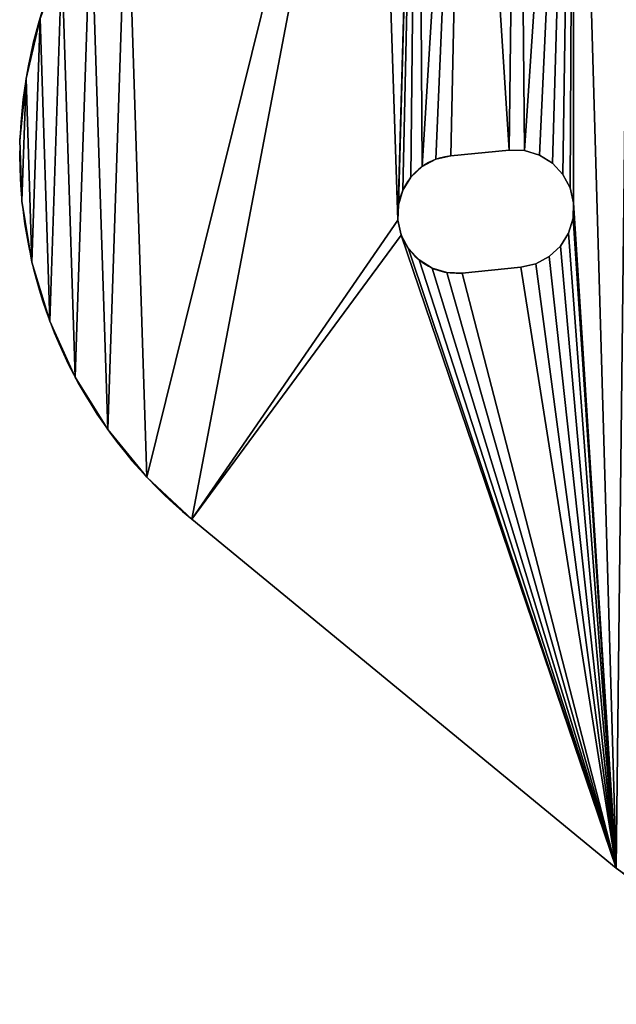
# Model space of a CAD drawing. Extents: x 77 to 282, y 97 to 272.
# Drawn here: x 79 to 94, y 230 to 255 of the extents above; entities that cross this region are included whole.
import ezdxf

# ---------------------------------------------------------------- set-up
doc = ezdxf.new("R2010")
doc.units = 0
doc.layers.get('0').update_dxf_attribs({"color": 13, "linetype": 'CONTINUOUS'})

# ---------------------------------------------------------------- blocks, each defined once
blk = doc.blocks.new('GROUP_1')
for p, q in [((0.155, 156.133), (0.155, 156.133, 4)), ((0, 154.571), (0, 154.571, 4)), ((10.975, 154.159), (12.468, 154.306)), ((10.975, 154.159, 4), (12.468, 154.306, 4)), ((12.468, 154.306), (12.468, 154.306, 4)), ((12.859, 154.293), (12.468, 154.306)), ((12.859, 154.293, 4), (12.468, 154.306, 4)), ((12.859, 154.293), (12.859, 154.293, 4)), ((13.234, 154.179), (12.859, 154.293)), ((13.234, 154.179, 4), (12.859, 154.293, 4)), ((10.594, 154.071), (10.594, 154.071, 4)), ((10.975, 154.159), (10.975, 154.159, 4)), ((13.234, 154.179), (13.234, 154.179, 4)), ((13.566, 153.972), (13.234, 154.179)), ((13.566, 153.972, 4), (13.234, 154.179, 4)), ((10.248, 153.886), (10.248, 153.886, 4)), ((13.566, 153.972), (13.566, 153.972, 4)), ((13.834, 153.686), (13.566, 153.972)), ((13.834, 153.686, 4), (13.566, 153.972, 4)), ((9.962, 153.619), (9.962, 153.619, 4)), ((13.834, 153.686), (13.834, 153.686, 4)), ((14.018, 153.341), (13.834, 153.686)), ((14.018, 153.341, 4), (13.834, 153.686, 4)), ((9.756, 153.286), (9.756, 153.286, 4)), ((14.018, 153.341), (14.018, 153.341, 4)), ((14.107, 152.959), (14.018, 153.341)), ((14.107, 152.959, 4), (14.018, 153.341, 4)), ((0.051, 153.002), (0.051, 153.002, 4)), ((9.642, 152.912), (9.642, 152.912, 4)), ((14.094, 152.568), (14.107, 152.959)), ((14.094, 152.568, 4), (14.107, 152.959, 4)), ((14.107, 152.959), (14.107, 152.959, 4)), ((9.629, 152.52), (9.629, 152.52, 4)), ((13.98, 152.193), (14.094, 152.568)), ((13.98, 152.193, 4), (14.094, 152.568, 4)), ((14.094, 152.568), (14.094, 152.568, 4)), ((9.717, 152.139), (9.717, 152.139, 4)), ((13.773, 151.861), (13.98, 152.193)), ((13.773, 151.861, 4), (13.98, 152.193, 4)), ((13.98, 152.193), (13.98, 152.193, 4)), ((9.902, 151.793), (9.902, 151.793, 4)), ((13.488, 151.593), (13.773, 151.861)), ((13.488, 151.593, 4), (13.773, 151.861, 4)), ((13.773, 151.861), (13.773, 151.861, 4)), ((10.169, 151.507), (10.169, 151.507, 4)), ((13.142, 151.409), (13.488, 151.593)), ((13.142, 151.409, 4), (13.488, 151.593, 4)), ((13.488, 151.593), (13.488, 151.593, 4)), ((0.306, 151.453), (0.306, 151.453, 4)), ((10.502, 151.301), (10.502, 151.301, 4)), ((11.268, 151.174), (12.761, 151.32)), ((11.268, 151.174, 4), (12.761, 151.32, 4)), ((12.761, 151.32), (13.142, 151.409)), ((12.761, 151.32, 4), (13.142, 151.409, 4)), ((12.761, 151.32), (12.761, 151.32, 4)), ((13.142, 151.409), (13.142, 151.409, 4)), ((10.877, 151.187), (10.877, 151.187, 4)), ((11.268, 151.174), (11.268, 151.174, 4)), ((0.761, 149.951), (0.761, 149.951, 4)), ((1.408, 148.521), (1.408, 148.521, 4)), ((2.236, 147.188), (2.236, 147.188, 4)), ((3.231, 145.974), (3.231, 145.974, 4)), ((4.377, 144.9), (4.377, 144.9, 4)), ((15.195, 136.014, 4), (4.377, 144.9, 4)), ((15.195, 136.014), (4.377, 144.9)), ((15.195, 136.014), (15.195, 136.014, 4))]:
    blk.add_line(p, q)
for centre, radius, start, end in [((11.993, 154.173, 4), 12, 140.6, 230.6), ((11.993, 154.173), 12, 140.6, 230.6), ((11.122, 152.667), 1.5, 95.6, 275.6), ((11.122, 152.667, 4), 1.5, 95.6, 275.6)]:
    blk.add_arc(centre, radius, start, end)
at = {"extrusion": (1.12038e-19, 4.21124e-20, -1)}
for centre in [(-22.812, 145.287, -4), (-22.812, 145.287)]:
    blk.add_arc(centre, 12, 249.4, 309.4, dxfattribs=at)
mesh = blk.add_polyface()
corners = [(3.231, 145.974), (2.721, 161.79), (9.068, 169.517), (15.195, 136.014), (14.119, 173.133), (15.621, 173.588), (16.595, 153.203), (17.17, 173.843), (16.63, 154.247), (16.933, 155.246), (17.485, 156.133), (18.739, 173.894), (18.169, 163.293), (18.156, 162.902), (18.283, 163.668), (18.49, 164), (18.776, 164.268), (20.301, 173.739), (19.121, 164.452), (19.503, 164.541), (19.894, 164.528), (20.269, 164.414), (20.601, 164.207), (18.248, 156.846), (18.303, 161.409), (19.169, 157.338), (18.391, 161.028), (18.576, 160.682), (18.843, 160.396), (19.176, 160.189), (20.186, 157.575), (19.551, 160.076), (19.942, 160.063), (20.323, 160.151), (21.229, 157.54), (20.669, 160.336), (10.141, 170.662), (9.629, 152.52), (9.642, 152.912), (9.756, 153.286), (9.962, 153.619), (10.248, 153.886), (11.355, 171.658), (10.594, 154.071), (10.975, 154.159), (12.468, 154.306), (12.689, 172.486), (12.859, 154.293), (13.234, 154.179), (13.566, 153.972), (13.834, 153.686), (14.018, 153.341), (14.107, 152.959)]
mesh.append_faces([[corners[k] for k in face] for face in [(6, 7, 8), (8, 7, 9), (9, 7, 10), (12, 11, 14), (14, 11, 15), (15, 11, 16), (16, 17, 18), (18, 17, 19), (19, 17, 20), (20, 17, 21), (21, 17, 22), (23, 24, 25), (25, 29, 30), (30, 33, 34), (36, 37, 2), (37, 36, 38), (38, 36, 39), (39, 36, 40), (40, 36, 41), (41, 42, 43), (43, 42, 44), (44, 42, 45), (45, 46, 47), (47, 4, 48), (48, 4, 49), (49, 4, 50), (50, 4, 51), (51, 4, 52)]], dxfattribs={"vtx0": -1, "vtx1": -1})
mesh.append_faces([[corners[k] for k in face] for face in [(10, 11, 12)]], dxfattribs={"vtx0": -1, "vtx1": -1, "vtx2": -1})
mesh.append_faces([[corners[k] for k in face] for face in [(0, 1, 2), (3, 4, 5), (6, 5, 7), (10, 7, 11), (10, 12, 13), (16, 11, 17), (13, 23, 10), (23, 13, 24), (25, 24, 26), (25, 26, 27), (25, 27, 28), (25, 28, 29), (30, 29, 31), (30, 31, 32), (30, 32, 33), (34, 33, 35), (41, 36, 42), (45, 42, 46), (47, 46, 4)]], dxfattribs={"vtx0": -1, "vtx2": -1})
mesh = blk.add_polyface()
corners = [(9.629, 152.52, 4), (10.141, 170.662, 4), (9.068, 169.517, 4), (9.642, 152.912, 4), (9.756, 153.286, 4), (9.962, 153.619, 4), (10.248, 153.886, 4), (11.355, 171.658, 4), (10.594, 154.071, 4), (10.975, 154.159, 4), (12.468, 154.306, 4), (12.689, 172.486, 4), (12.859, 154.293, 4), (14.119, 173.133, 4), (13.234, 154.179, 4), (13.566, 153.972, 4), (13.834, 153.686, 4), (14.018, 153.341, 4), (14.107, 152.959, 4), (18.248, 156.846, 4), (18.156, 162.902, 4), (17.485, 156.133, 4), (18.303, 161.409, 4), (19.169, 157.338, 4), (18.391, 161.028, 4), (18.576, 160.682, 4), (18.843, 160.396, 4), (19.176, 160.189, 4), (20.186, 157.575, 4), (19.551, 160.076, 4), (19.942, 160.063, 4), (20.323, 160.151, 4), (21.229, 157.54, 4), (20.669, 160.336, 4), (2.721, 161.79, 4), (3.231, 145.974, 4), (15.195, 136.014, 4), (15.621, 173.588, 4), (16.595, 153.203, 4), (17.17, 173.843, 4), (16.63, 154.247, 4), (16.933, 155.246, 4), (18.739, 173.894, 4), (18.169, 163.293, 4), (18.283, 163.668, 4), (18.49, 164, 4), (18.776, 164.268, 4), (20.301, 173.739, 4), (19.121, 164.452, 4), (19.503, 164.541, 4), (19.894, 164.528, 4), (20.269, 164.414, 4), (20.601, 164.207, 4)]
mesh.append_faces([[corners[k] for k in face] for face in [(1, 6, 7), (7, 10, 11), (11, 12, 13), (19, 20, 21), (20, 19, 22), (22, 23, 24), (24, 23, 25), (25, 23, 26), (26, 23, 27), (27, 28, 29), (29, 28, 30), (30, 28, 31), (31, 32, 33), (34, 35, 2), (13, 36, 37), (37, 38, 39), (39, 21, 42), (43, 21, 20), (42, 46, 47)]], dxfattribs={"vtx0": -1, "vtx1": -1})
mesh.append_faces([[corners[k] for k in face] for face in [(42, 21, 43)]], dxfattribs={"vtx0": -1, "vtx1": -1, "vtx2": -1})
mesh.append_faces([[corners[k] for k in face] for face in [(0, 1, 2), (1, 0, 3), (1, 3, 4), (1, 4, 5), (1, 5, 6), (7, 6, 8), (7, 8, 9), (7, 9, 10), (11, 10, 12), (13, 12, 14), (13, 14, 15), (13, 15, 16), (13, 16, 17), (13, 17, 18), (22, 19, 23), (27, 23, 28), (31, 28, 32), (39, 38, 40), (39, 40, 41), (39, 41, 21), (42, 43, 44), (42, 44, 45), (42, 45, 46), (47, 46, 48), (47, 48, 49), (47, 49, 50), (47, 50, 51), (47, 51, 52)]], dxfattribs={"vtx0": -1, "vtx2": -1})
mesh = blk.add_polyface()
corners = [(19.864, 145.485), (20.852, 133.448), (19.323, 133.805), (20.01, 143.993), (20.099, 143.611), (20.284, 143.266), (20.551, 142.98), (0.155, 156.133), (0.051, 153.002), (0, 154.571), (0.306, 151.453), (0.512, 157.661), (0.761, 149.951), (1.065, 159.13), (1.408, 148.521), (1.806, 160.514), (2.236, 147.188), (2.721, 161.79), (3.231, 145.974), (9.068, 169.517), (4.377, 144.9), (9.629, 152.52), (9.717, 152.139), (15.195, 136.014), (9.902, 151.793), (10.169, 151.507), (10.502, 151.301), (10.877, 151.187), (11.268, 151.174), (12.761, 151.32), (13.142, 151.409), (13.488, 151.593), (13.773, 151.861), (13.98, 152.193), (14.094, 152.568), (14.107, 152.959), (14.119, 173.133), (15.621, 173.588), (16.47, 135.099), (16.595, 153.203), (17.854, 134.359), (16.832, 152.186), (17.324, 151.265), (18.037, 150.503), (18.924, 149.951), (19.923, 149.647), (19.877, 145.877), (19.991, 146.251), (20.967, 149.613), (20.198, 146.584), (20.484, 146.851)]
mesh.append_faces([[corners[k] for k in face] for face in [(7, 8, 9)]], dxfattribs={"vtx0": -1})
mesh.append_faces([[corners[k] for k in face] for face in [(8, 7, 10), (10, 11, 12), (12, 13, 14), (14, 15, 16), (16, 17, 18), (18, 19, 20), (20, 22, 23), (23, 37, 38), (40, 43, 2), (0, 45, 46), (46, 45, 47), (47, 48, 49), (49, 48, 50)]], dxfattribs={"vtx0": -1, "vtx1": -1})
mesh.append_faces([[corners[k] for k in face] for face in [(20, 19, 21), (23, 35, 36), (38, 37, 39), (2, 45, 0)]], dxfattribs={"vtx0": -1, "vtx1": -1, "vtx2": -1})
mesh.append_faces([[corners[k] for k in face] for face in [(0, 1, 2), (1, 0, 3), (1, 3, 4), (1, 4, 5), (1, 5, 6), (10, 7, 11), (12, 11, 13), (14, 13, 15), (16, 15, 17), (20, 21, 22), (23, 22, 24), (23, 24, 25), (23, 25, 26), (23, 26, 27), (23, 27, 28), (23, 28, 29), (23, 29, 30), (23, 30, 31), (23, 31, 32), (23, 32, 33), (23, 33, 34), (23, 34, 35), (39, 40, 38), (40, 39, 41), (40, 41, 42), (40, 42, 43), (2, 43, 44), (2, 44, 45), (47, 45, 48)]], dxfattribs={"vtx0": -1, "vtx2": -1})
mesh = blk.add_polyface()
corners = [(17.854, 134.359, 4), (16.595, 153.203, 4), (16.47, 135.099, 4), (16.832, 152.186, 4), (17.324, 151.265, 4), (18.037, 150.503, 4), (19.323, 133.805, 4), (18.924, 149.951, 4), (19.923, 149.647, 4), (19.864, 145.485, 4), (19.877, 145.877, 4), (19.991, 146.251, 4), (20.967, 149.613, 4), (20.198, 146.584, 4), (20.484, 146.851, 4), (0.051, 153.002, 4), (0.155, 156.133, 4), (0, 154.571, 4), (0.306, 151.453, 4), (0.512, 157.661, 4), (0.761, 149.951, 4), (1.065, 159.13, 4), (1.408, 148.521, 4), (1.806, 160.514, 4), (2.236, 147.188, 4), (2.721, 161.79, 4), (3.231, 145.974, 4), (9.068, 169.517, 4), (4.377, 144.9, 4), (9.629, 152.52, 4), (9.717, 152.139, 4), (15.195, 136.014, 4), (9.902, 151.793, 4), (10.169, 151.507, 4), (10.502, 151.301, 4), (10.877, 151.187, 4), (11.268, 151.174, 4), (12.761, 151.32, 4), (13.142, 151.409, 4), (13.488, 151.593, 4), (13.773, 151.861, 4), (13.98, 152.193, 4), (14.094, 152.568, 4), (14.107, 152.959, 4), (14.119, 173.133, 4), (15.621, 173.588, 4), (20.852, 133.448, 4), (20.01, 143.993, 4), (20.099, 143.611, 4), (20.284, 143.266, 4), (20.551, 142.98, 4)]
mesh.append_faces([[corners[k] for k in face] for face in [(15, 16, 17)]], dxfattribs={"vtx0": -1})
mesh.append_faces([[corners[k] for k in face] for face in [(0, 1, 2), (1, 0, 3), (3, 0, 4), (4, 0, 5), (5, 6, 7), (7, 6, 8), (8, 11, 12), (16, 18, 19), (19, 20, 21), (21, 22, 23), (23, 24, 25), (29, 28, 30), (30, 31, 32), (32, 31, 33), (33, 31, 34), (34, 31, 35), (35, 31, 36), (36, 31, 37), (37, 31, 38), (38, 31, 39), (39, 31, 40), (40, 31, 41), (41, 31, 42), (42, 31, 43), (46, 9, 6), (9, 46, 47), (47, 46, 48), (48, 46, 49), (49, 46, 50)]], dxfattribs={"vtx0": -1, "vtx1": -1})
mesh.append_faces([[corners[k] for k in face] for face in [(8, 6, 9), (27, 28, 29), (43, 31, 44), (45, 2, 1)]], dxfattribs={"vtx0": -1, "vtx1": -1, "vtx2": -1})
mesh.append_faces([[corners[k] for k in face] for face in [(5, 0, 6), (8, 9, 10), (8, 10, 11), (12, 11, 13), (12, 13, 14), (16, 15, 18), (19, 18, 20), (21, 20, 22), (23, 22, 24), (25, 24, 26), (27, 26, 28), (30, 28, 31), (45, 31, 2)]], dxfattribs={"vtx0": -1, "vtx2": -1})
mesh = blk.add_polyface()
corners = [(0.512, 157.661, 4), (0.155, 156.133), (0.155, 156.133, 4), (0.512, 157.661)]
mesh.append_faces([[corners[k] for k in face] for face in [(0, 1, 2), (1, 0, 3)]], dxfattribs={"vtx0": -1})
mesh = blk.add_polyface()
corners = [(0.155, 156.133, 4), (0, 154.571), (0, 154.571, 4), (0.155, 156.133)]
mesh.append_faces([[corners[k] for k in face] for face in [(0, 1, 2), (1, 0, 3)]], dxfattribs={"vtx0": -1})
mesh = blk.add_polyface()
corners = [(0, 154.571, 4), (0.051, 153.002), (0.051, 153.002, 4), (0, 154.571)]
mesh.append_faces([[corners[k] for k in face] for face in [(0, 1, 2), (1, 0, 3)]], dxfattribs={"vtx0": -1})
mesh = blk.add_polyface()
corners = [(12.468, 154.306, 4), (10.975, 154.159), (12.468, 154.306), (10.975, 154.159, 4)]
mesh.append_faces([[corners[k] for k in face] for face in [(0, 1, 2), (1, 0, 3)]], dxfattribs={"vtx0": -1})
mesh = blk.add_polyface()
corners = [(12.859, 154.293, 4), (12.468, 154.306), (12.859, 154.293), (12.468, 154.306, 4)]
mesh.append_faces([[corners[k] for k in face] for face in [(0, 1, 2), (1, 0, 3)]], dxfattribs={"vtx0": -1})
mesh = blk.add_polyface()
corners = [(13.234, 154.179, 4), (12.859, 154.293), (13.234, 154.179), (12.859, 154.293, 4)]
mesh.append_faces([[corners[k] for k in face] for face in [(0, 1, 2), (1, 0, 3)]], dxfattribs={"vtx0": -1})
mesh = blk.add_polyface()
corners = [(10.594, 154.071, 4), (10.248, 153.886), (10.594, 154.071), (10.248, 153.886, 4)]
mesh.append_faces([[corners[k] for k in face] for face in [(0, 1, 2), (1, 0, 3)]], dxfattribs={"vtx0": -1})
mesh = blk.add_polyface()
corners = [(10.975, 154.159, 4), (10.594, 154.071), (10.975, 154.159), (10.594, 154.071, 4)]
mesh.append_faces([[corners[k] for k in face] for face in [(0, 1, 2), (1, 0, 3)]], dxfattribs={"vtx0": -1})
mesh = blk.add_polyface()
corners = [(13.566, 153.972, 4), (13.234, 154.179), (13.566, 153.972), (13.234, 154.179, 4)]
mesh.append_faces([[corners[k] for k in face] for face in [(0, 1, 2), (1, 0, 3)]], dxfattribs={"vtx0": -1})
mesh = blk.add_polyface()
corners = [(10.248, 153.886, 4), (9.962, 153.619), (10.248, 153.886), (9.962, 153.619, 4)]
mesh.append_faces([[corners[k] for k in face] for face in [(0, 1, 2), (1, 0, 3)]], dxfattribs={"vtx0": -1})
mesh = blk.add_polyface()
corners = [(13.566, 153.972, 4), (13.834, 153.686), (13.834, 153.686, 4), (13.566, 153.972)]
mesh.append_faces([[corners[k] for k in face] for face in [(0, 1, 2), (1, 0, 3)]], dxfattribs={"vtx0": -1})
mesh = blk.add_polyface()
corners = [(9.962, 153.619), (9.756, 153.286, 4), (9.756, 153.286), (9.962, 153.619, 4)]
mesh.append_faces([[corners[k] for k in face] for face in [(0, 1, 2), (1, 0, 3)]], dxfattribs={"vtx0": -1})
mesh = blk.add_polyface()
corners = [(13.834, 153.686, 4), (14.018, 153.341), (14.018, 153.341, 4), (13.834, 153.686)]
mesh.append_faces([[corners[k] for k in face] for face in [(0, 1, 2), (1, 0, 3)]], dxfattribs={"vtx0": -1})
mesh = blk.add_polyface()
corners = [(9.756, 153.286), (9.642, 152.912, 4), (9.642, 152.912), (9.756, 153.286, 4)]
mesh.append_faces([[corners[k] for k in face] for face in [(0, 1, 2), (1, 0, 3)]], dxfattribs={"vtx0": -1})
mesh = blk.add_polyface()
corners = [(14.018, 153.341, 4), (14.107, 152.959), (14.107, 152.959, 4), (14.018, 153.341)]
mesh.append_faces([[corners[k] for k in face] for face in [(0, 1, 2), (1, 0, 3)]], dxfattribs={"vtx0": -1})
mesh = blk.add_polyface()
corners = [(0.051, 153.002, 4), (0.306, 151.453), (0.306, 151.453, 4), (0.051, 153.002)]
mesh.append_faces([[corners[k] for k in face] for face in [(0, 1, 2), (1, 0, 3)]], dxfattribs={"vtx0": -1})
mesh = blk.add_polyface()
corners = [(9.642, 152.912), (9.629, 152.52, 4), (9.629, 152.52), (9.642, 152.912, 4)]
mesh.append_faces([[corners[k] for k in face] for face in [(0, 1, 2), (1, 0, 3)]], dxfattribs={"vtx0": -1})
mesh = blk.add_polyface()
corners = [(14.107, 152.959, 4), (14.094, 152.568), (14.094, 152.568, 4), (14.107, 152.959)]
mesh.append_faces([[corners[k] for k in face] for face in [(0, 1, 2), (1, 0, 3)]], dxfattribs={"vtx0": -1})
mesh = blk.add_polyface()
corners = [(9.629, 152.52), (9.717, 152.139, 4), (9.717, 152.139), (9.629, 152.52, 4)]
mesh.append_faces([[corners[k] for k in face] for face in [(0, 1, 2), (1, 0, 3)]], dxfattribs={"vtx0": -1})
mesh = blk.add_polyface()
corners = [(14.094, 152.568, 4), (13.98, 152.193), (13.98, 152.193, 4), (14.094, 152.568)]
mesh.append_faces([[corners[k] for k in face] for face in [(0, 1, 2), (1, 0, 3)]], dxfattribs={"vtx0": -1})
mesh = blk.add_polyface()
corners = [(9.717, 152.139), (9.902, 151.793, 4), (9.902, 151.793), (9.717, 152.139, 4)]
mesh.append_faces([[corners[k] for k in face] for face in [(0, 1, 2), (1, 0, 3)]], dxfattribs={"vtx0": -1})
mesh = blk.add_polyface()
corners = [(13.98, 152.193, 4), (13.773, 151.861), (13.773, 151.861, 4), (13.98, 152.193)]
mesh.append_faces([[corners[k] for k in face] for face in [(0, 1, 2), (1, 0, 3)]], dxfattribs={"vtx0": -1})
mesh = blk.add_polyface()
corners = [(9.902, 151.793), (10.169, 151.507, 4), (10.169, 151.507), (9.902, 151.793, 4)]
mesh.append_faces([[corners[k] for k in face] for face in [(0, 1, 2), (1, 0, 3)]], dxfattribs={"vtx0": -1})
mesh = blk.add_polyface()
corners = [(13.488, 151.593, 4), (13.773, 151.861), (13.488, 151.593), (13.773, 151.861, 4)]
mesh.append_faces([[corners[k] for k in face] for face in [(0, 1, 2), (1, 0, 3)]], dxfattribs={"vtx0": -1})
mesh = blk.add_polyface()
corners = [(10.169, 151.507, 4), (10.502, 151.301), (10.169, 151.507), (10.502, 151.301, 4)]
mesh.append_faces([[corners[k] for k in face] for face in [(0, 1, 2), (1, 0, 3)]], dxfattribs={"vtx0": -1})
mesh = blk.add_polyface()
corners = [(13.142, 151.409, 4), (13.488, 151.593), (13.142, 151.409), (13.488, 151.593, 4)]
mesh.append_faces([[corners[k] for k in face] for face in [(0, 1, 2), (1, 0, 3)]], dxfattribs={"vtx0": -1})
mesh = blk.add_polyface()
corners = [(0.306, 151.453, 4), (0.761, 149.951), (0.761, 149.951, 4), (0.306, 151.453)]
mesh.append_faces([[corners[k] for k in face] for face in [(0, 1, 2), (1, 0, 3)]], dxfattribs={"vtx0": -1})
mesh = blk.add_polyface()
corners = [(10.502, 151.301, 4), (10.877, 151.187), (10.502, 151.301), (10.877, 151.187, 4)]
mesh.append_faces([[corners[k] for k in face] for face in [(0, 1, 2), (1, 0, 3)]], dxfattribs={"vtx0": -1})
mesh = blk.add_polyface()
corners = [(11.268, 151.174, 4), (12.761, 151.32), (11.268, 151.174), (12.761, 151.32, 4)]
mesh.append_faces([[corners[k] for k in face] for face in [(0, 1, 2), (1, 0, 3)]], dxfattribs={"vtx0": -1})
mesh = blk.add_polyface()
corners = [(12.761, 151.32, 4), (13.142, 151.409), (12.761, 151.32), (13.142, 151.409, 4)]
mesh.append_faces([[corners[k] for k in face] for face in [(0, 1, 2), (1, 0, 3)]], dxfattribs={"vtx0": -1})
mesh = blk.add_polyface()
corners = [(10.877, 151.187, 4), (11.268, 151.174), (10.877, 151.187), (11.268, 151.174, 4)]
mesh.append_faces([[corners[k] for k in face] for face in [(0, 1, 2), (1, 0, 3)]], dxfattribs={"vtx0": -1})
mesh = blk.add_polyface()
corners = [(0.761, 149.951, 4), (1.408, 148.521), (1.408, 148.521, 4), (0.761, 149.951)]
mesh.append_faces([[corners[k] for k in face] for face in [(0, 1, 2), (1, 0, 3)]], dxfattribs={"vtx0": -1})
mesh = blk.add_polyface()
corners = [(1.408, 148.521, 4), (2.236, 147.188), (2.236, 147.188, 4), (1.408, 148.521)]
mesh.append_faces([[corners[k] for k in face] for face in [(0, 1, 2), (1, 0, 3)]], dxfattribs={"vtx0": -1})
mesh = blk.add_polyface()
corners = [(2.236, 147.188, 4), (3.231, 145.974), (3.231, 145.974, 4), (2.236, 147.188)]
mesh.append_faces([[corners[k] for k in face] for face in [(0, 1, 2), (1, 0, 3)]], dxfattribs={"vtx0": -1})
mesh = blk.add_polyface()
corners = [(4.377, 144.9, 4), (3.231, 145.974), (4.377, 144.9), (3.231, 145.974, 4)]
mesh.append_faces([[corners[k] for k in face] for face in [(0, 1, 2), (1, 0, 3)]], dxfattribs={"vtx0": -1})
mesh = blk.add_polyface()
corners = [(15.195, 136.014, 4), (4.377, 144.9), (15.195, 136.014), (4.377, 144.9, 4)]
mesh.append_faces([[corners[k] for k in face] for face in [(0, 1, 2), (1, 0, 3)]], dxfattribs={"vtx0": -1})
mesh = blk.add_polyface()
corners = [(16.47, 135.099, 4), (15.195, 136.014), (16.47, 135.099), (15.195, 136.014, 4)]
mesh.append_faces([[corners[k] for k in face] for face in [(0, 1, 2), (1, 0, 3)]], dxfattribs={"vtx0": -1})

msp = doc.modelspace()

# ---------------------------------------------------------------- block references
msp.add_blockref('GROUP_1', (78.552, 97.679))

doc.saveas('drawing.dxf')
